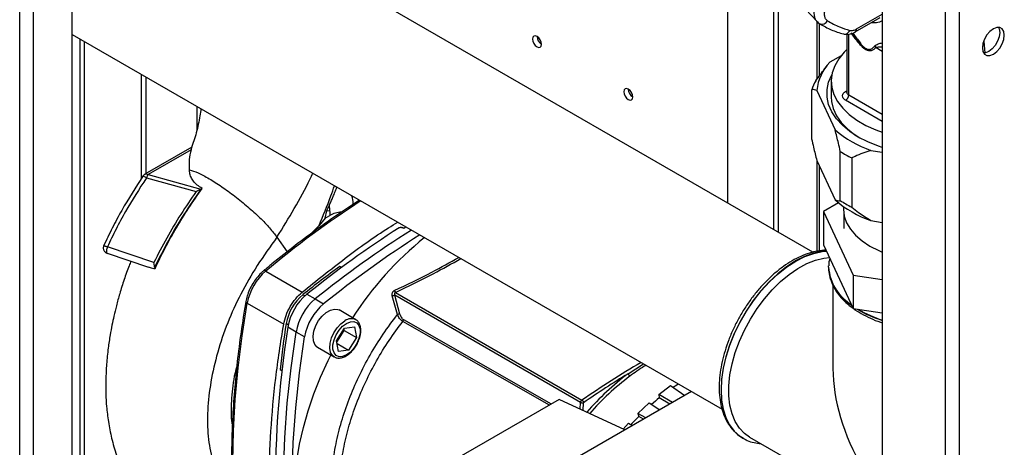
# Paper-space layout 'Blatt3' of a CAD drawing. Units: millimetres. Extents: x 0 to 420, y 0 to 297.
# Drawn here: x 355 to 377, y 109 to 119 of the extents above; entities that cross this region are included whole.
import ezdxf

# ---------------------------------------------------------------- set-up
doc = ezdxf.new("R2010")
doc.units = ezdxf.units.MM

psp = doc.layouts.new('Blatt3')

# ---------------------------------------------------------------- linework, layer by layer
at = {"color": 1, "linetype": 'Continuous', "lineweight": 30}
for p, q in [((354.599, 75.367), (354.599, 136.779)), ((354.924, 75.179), (354.924, 136.591)), ((374.053, 118.964), (374.649, 119.308)), ((373.125, 119.143), (373.125, 117.788)), ((373.868, 117.428), (373.868, 118.841)), ((374.161, 118.599), (373.962, 118.847)), ((355.996, 118.736), (355.996, 100.854)), ((356.109, 100.854), (356.109, 118.67)), ((377.006, 118.669), (377.032, 118.411)), ((374.503, 118.535), (374.649, 118.451)), ((373.791, 117.506), (373.824, 117.526)), ((374.649, 116.977), (373.868, 117.428)), ((374.649, 116.814), (373.797, 117.305)), ((358.718, 117.164), (358.718, 116.62)), ((373.125, 115.911), (373.125, 113.792)), ((362.083, 113.416), (362.043, 113.439)), ((361.188, 112.78), (361.231, 112.756)), ((366.91, 110.216), (363.504, 112.162)), ((363.521, 112.203), (366.954, 110.241)), ((360.841, 112.082), (360.799, 112.107)), ((360.694, 111.015), (360.655, 111.038)), ((368.741, 110.945), (369.099, 111.171)), ((367.625, 110.121), (367.636, 110.273)), ((367.693, 110.089), (367.706, 110.269))]:
    psp.add_line(p, q, dxfattribs=at)
at = {"color": 7, "linetype": 'Continuous', "lineweight": 30}
for p, q in [((355.822, 74.661), (355.822, 136.073)), ((376.113, 126.135), (376.113, 107.192)), ((376.438, 126.193), (376.438, 107.192)), ((374.649, 125.29), (374.649, 108.037)), ((373.037, 113.771), (355.822, 123.708)), ((371.061, 114.911), (371.061, 120.756)), ((372.121, 120.04), (372.121, 114.299)), ((372.227, 119.937), (372.227, 114.238)), ((372.738, 119.559), (373.126, 119.142)), ((373.193, 117.884), (373.193, 119.08)), ((374.022, 118.895), (374.602, 119.23)), ((355.822, 118.836), (370.925, 110.117)), ((373.824, 118.843), (373.824, 117.489)), ((373.69, 118.342), (373.432, 118.192)), ((373.362, 118.109), (373.31, 118.043)), ((357.431, 115.492), (357.431, 117.907)), ((357.537, 115.602), (357.537, 117.846)), ((373.461, 117.752), (373.461, 117.385)), ((373.007, 117.549), (373.007, 116.406)), ((373.127, 117.536), (373.553, 116.62)), ((373.824, 117.49), (373.824, 117.487)), ((358.6, 116.215), (357.511, 115.586)), ((358.581, 116.153), (357.586, 115.579)), ((373.672, 114.974), (373.672, 116.117)), ((374.385, 116.14), (374.649, 116.099)), ((373.127, 115.903), (373.553, 114.987)), ((373.938, 115.964), (373.938, 114.821)), ((357.586, 115.579), (358.807, 115.238)), ((373.193, 113.802), (373.193, 115.762)), ((357.543, 115.5), (358.699, 115.182)), ((358.817, 115.244), (358.806, 115.238)), ((358.817, 115.244), (358.839, 115.256)), ((373.632, 114.919), (373.286, 114.72)), ((361.7, 114.561), (361.741, 114.73)), ((361.741, 114.73), (361.801, 114.744)), ((373.286, 114.72), (373.973, 113.239)), ((373.286, 114.72), (373.286, 113.944)), ((373.746, 114.833), (373.746, 114.772)), ((361.7, 114.561), (361.557, 114.392)), ((361.7, 114.561), (361.807, 114.628)), ((373.756, 114.654), (373.756, 114.323)), ((374.385, 114.507), (374.649, 114.466)), ((361.557, 114.392), (361.349, 114.184)), ((363.529, 114.324), (363.49, 114.344)), ((360.579, 114.121), (360.818, 113.78)), ((356.633, 113.748), (357.591, 113.426)), ((357.72, 113.533), (356.637, 113.893)), ((373.286, 113.944), (373.973, 112.463)), ((357.735, 113.423), (357.745, 113.389)), ((360.317, 113.332), (361.165, 112.841)), ((373.401, 113.425), (373.402, 113.453)), ((373.401, 113.425), (373.401, 113.418)), ((373.401, 113.418), (373.401, 113.4)), ((373.973, 113.239), (373.973, 112.463)), ((373.973, 113.239), (374.649, 113.134)), ((363.331, 112.835), (367.667, 110.328)), ((373.501, 113.003), (373.501, 111.066)), ((361.275, 112.793), (361.468, 112.684)), ((361.468, 112.684), (361.663, 112.568)), ((363.379, 112.32), (363.259, 112.757)), ((367.636, 110.273), (363.316, 112.77)), ((363.435, 112.331), (363.316, 112.77)), ((359.886, 112.587), (360.735, 112.096)), ((362.41, 112.202), (362.022, 112.427)), ((373.973, 112.463), (374.649, 112.359)), ((361.022, 111.912), (360.831, 112.025)), ((361.219, 111.801), (361.022, 111.912)), ((361.965, 111.711), (362.152, 112.002)), ((361.97, 111.68), (362.144, 111.949)), ((362.144, 111.949), (362.138, 111.981)), ((362.144, 111.949), (362.426, 111.786)), ((362.152, 112.002), (362.383, 112.039)), ((362.383, 112.039), (362.426, 111.786)), ((362.008, 111.458), (361.965, 111.711)), ((362.426, 111.786), (362.239, 111.495)), ((361.521, 111.561), (361.91, 111.336)), ((361.976, 111.648), (362.239, 111.495)), ((362.239, 111.495), (362.008, 111.458)), ((369.452, 110.463), (369.724, 110.669)), ((369.724, 110.669), (370.061, 110.441)), ((367.139, 110.348), (362.482, 107.665)), ((370.213, 110.528), (366.787, 108.555)), ((368.663, 109.636), (367.139, 110.348)), ((369.774, 110.275), (369.452, 110.463)), ((369.452, 110.463), (369.464, 110.381)), ((369.713, 110.24), (369.464, 110.381)), ((368.965, 110.022), (369.227, 110.271)), ((369.227, 110.271), (369.477, 110.104)), ((369.151, 109.917), (368.965, 110.022)), ((368.965, 110.022), (368.989, 109.95)), ((369.101, 109.888), (368.989, 109.95)), ((368.628, 109.652), (368.752, 109.797)), ((368.752, 109.797), (368.841, 109.738)), ((371.387, 109.458), (371.409, 109.445)), ((371.409, 109.445), (371.415, 109.442)), ((371.565, 109.47), (373.501, 108.353))]:
    psp.add_line(p, q, dxfattribs=at)
at = {"color": 7, "linetype": 'Continuous', "lineweight": 30, "flags": 128}
for points in [[(373.172, 119.101), (373.194, 119.085), (373.201, 119.081)], [(366.624, 118.545), (366.664, 118.531), (366.699, 118.538), (366.722, 118.564), (366.73, 118.606), (366.722, 118.658), (366.699, 118.711), (366.664, 118.757), (366.624, 118.79), (366.583, 118.804), (366.549, 118.798), (366.526, 118.771), (366.517, 118.729), (366.526, 118.677), (366.549, 118.624), (366.583, 118.578), (366.624, 118.545)], [(377.23, 118.378), (377.309, 118.438), (377.38, 118.521), (377.436, 118.618), (377.472, 118.721), (377.485, 118.819), (377.472, 118.903), (377.436, 118.964), (377.38, 118.996), (377.309, 118.997), (377.23, 118.966), (377.151, 118.906), (377.081, 118.824), (377.024, 118.726), (376.988, 118.623), (376.976, 118.525), (376.988, 118.442), (377.024, 118.38), (377.081, 118.348), (377.151, 118.347), (377.23, 118.378)], [(377.349, 119.001), (377.366, 118.964), (377.379, 118.88), (377.366, 118.782), (377.33, 118.679), (377.274, 118.582), (377.203, 118.499), (377.124, 118.439), (377.045, 118.408), (377.005, 118.405)], [(373.824, 118.483), (373.763, 118.424), (373.636, 118.271), (373.543, 118.11), (373.484, 117.943), (373.461, 117.774), (373.475, 117.604), (373.525, 117.437), (373.61, 117.274), (373.728, 117.118), (373.879, 116.973), (374.06, 116.839), (374.268, 116.719), (374.501, 116.614), (374.649, 116.56)], [(374.649, 116.208), (374.563, 116.236), (374.316, 116.335), (374.091, 116.45), (373.891, 116.58), (373.72, 116.723), (373.581, 116.877), (373.474, 117.039), (373.402, 117.208), (373.366, 117.38), (373.366, 117.553), (373.402, 117.726), (373.474, 117.894)], [(368.745, 117.321), (368.785, 117.306), (368.82, 117.313), (368.843, 117.34), (368.851, 117.382), (368.843, 117.433), (368.82, 117.486), (368.785, 117.533), (368.745, 117.566), (368.704, 117.58), (368.67, 117.573), (368.647, 117.546), (368.639, 117.504), (368.647, 117.453), (368.67, 117.4), (368.704, 117.353), (368.745, 117.321)], [(373.461, 117.385), (373.468, 117.279), (373.509, 117.111), (373.585, 116.947), (373.696, 116.789), (373.839, 116.641), (374.013, 116.504), (374.126, 116.43)], [(373.746, 114.772), (373.764, 114.613), (373.818, 114.457), (373.906, 114.307), (374.028, 114.164), (374.181, 114.032), (374.362, 113.913), (374.57, 113.808), (374.649, 113.774)], [(363.58, 114.357), (363.571, 114.351), (363.529, 114.324)], [(371.565, 109.47), (371.445, 109.555), (371.327, 109.68), (371.23, 109.832), (371.157, 110.01), (371.107, 110.21), (371.081, 110.43), (371.081, 110.666), (371.107, 110.915), (371.157, 111.173), (371.23, 111.436), (371.327, 111.7), (371.445, 111.961), (371.583, 112.215), (371.739, 112.459), (371.909, 112.688), (372.092, 112.899), (372.285, 113.089), (372.485, 113.255), (372.689, 113.394), (372.893, 113.505), (373.096, 113.585), (373.292, 113.634), (373.423, 113.649)], [(359.88, 105.611), (359.762, 106.232), (359.67, 106.873), (359.604, 107.534), (359.565, 108.213), (359.552, 108.908), (359.566, 109.619), (359.607, 110.343), (359.674, 111.081), (359.767, 111.829), (359.886, 112.587)], [(361.521, 111.561), (361.513, 111.566), (361.457, 111.625), (361.425, 111.711), (361.418, 111.818), (361.438, 111.938), (361.482, 112.063), (361.548, 112.182), (361.631, 112.287), (361.723, 112.37), (361.82, 112.426), (361.913, 112.449), (361.995, 112.439), (362.022, 112.427)], [(362.195, 112.116), (362.285, 112.153), (362.368, 112.157), (362.436, 112.128), (362.485, 112.068), (362.511, 111.982), (362.511, 111.878), (362.485, 111.763), (362.436, 111.647), (362.368, 111.539), (362.285, 111.448), (362.195, 111.381), (362.106, 111.344), (362.023, 111.34), (361.955, 111.369), (361.906, 111.429), (361.88, 111.515), (361.88, 111.619), (361.906, 111.734), (361.955, 111.85), (362.023, 111.958), (362.106, 112.049), (362.195, 112.116)], [(361.022, 104.962), (360.906, 105.661), (360.819, 106.382), (360.761, 107.122), (360.732, 107.882), (360.732, 108.659), (360.761, 109.452), (360.819, 110.259), (360.906, 111.08), (361.022, 111.912)], [(361.219, 104.853), (361.104, 105.552), (361.017, 106.272), (360.959, 107.012), (360.93, 107.772), (360.93, 108.548), (360.959, 109.341), (361.017, 110.148), (361.104, 110.969), (361.219, 111.801)], [(362.482, 105.644), (362.414, 105.664), (362.182, 105.757), (361.966, 105.881), (361.77, 106.036), (361.593, 106.22), (361.437, 106.431), (361.304, 106.67), (361.193, 106.933), (361.106, 107.219), (361.044, 107.527), (361.006, 107.853), (360.994, 108.197), (361.006, 108.555), (361.044, 108.925), (361.106, 109.304), (361.193, 109.69), (361.304, 110.081), (361.437, 110.473), (361.593, 110.864), (361.77, 111.252), (361.834, 111.38)]]:
    psp.add_lwpolyline(points, dxfattribs=at)
at = {"color": 1, "linetype": 'Continuous', "lineweight": 30, "flags": 128}
for points in [[(373.352, 113.802), (373.248, 113.792), (373.049, 113.749), (372.843, 113.673), (372.634, 113.567), (372.425, 113.432), (372.219, 113.27), (372.02, 113.083), (371.829, 112.873), (371.65, 112.645), (371.485, 112.401), (371.337, 112.145), (371.208, 111.88), (371.1, 111.611), (371.014, 111.341), (370.952, 111.075), (370.914, 110.815), (370.902, 110.567)], [(370.908, 110.563), (370.92, 110.812), (370.958, 111.071), (371.02, 111.338), (371.106, 111.607), (371.214, 111.877), (371.343, 112.141), (371.491, 112.398), (371.656, 112.642), (371.835, 112.87), (372.026, 113.079), (372.225, 113.266), (372.431, 113.429), (372.64, 113.564), (372.849, 113.67), (373.055, 113.745), (373.254, 113.788), (373.354, 113.798)], [(373.401, 113.4), (373.406, 113.332), (373.441, 113.163), (373.512, 112.997), (373.617, 112.837), (373.755, 112.686), (373.923, 112.545), (373.941, 112.532)], [(361.905, 111.339), (361.871, 111.367), (361.827, 111.44), (361.807, 111.538), (361.814, 111.652), (361.846, 111.776), (361.901, 111.899), (361.976, 112.012), (362.065, 112.107), (362.16, 112.177)], [(370.902, 110.567), (370.914, 110.333), (370.952, 110.117), (371.014, 109.922), (371.1, 109.752), (371.208, 109.607), (371.337, 109.492), (371.387, 109.458)], [(371.423, 109.437), (371.343, 109.488), (371.214, 109.604), (371.106, 109.748), (371.02, 109.919), (370.958, 110.114), (370.92, 110.329), (370.908, 110.563)]]:
    psp.add_lwpolyline(points, dxfattribs=at)
at = {"color": 1, "linetype": 'Continuous', "lineweight": 30}
for centre, radius, start, end in [((373.246, 119.218), 0.144, 251.7618, 333.3746), ((373.981, 118.955), 0.0719, 304.0366, 7.2578), ((373.824, 117.562), 0.0651, 239.5511, 269.8476), ((373.896, 117.494), 0.0722, 184.1998, 247.1204), ((357.423, 115.358), 0.185, 49.9533, 78.445), ((374.752, 96.074), 22.499, 122.9037, 129.91), ((360.288, 113.298), 0.0448, 49.7166, 116.2456), ((374.517, 113.498), 1.118, 183.7557, 238.7282), ((359.901, 112.629), 0.0448, 183.6451, 250.1764), ((375.473, 114.784), 2.727, 238.9399, 252.4033), ((375.478, 114.802), 2.738, 239.3594, 252.3888), ((362.307, 111.974), 0.251, 66.2022, 125.7884), ((379.325, 93.602), 20.387, 120.2956, 124.8753), ((372.273, 106.226), 5.895, 126.8081, 139.5977), ((372.265, 106.23), 5.817, 126.8027, 139.3943)]:
    psp.add_arc(centre, radius, start, end, dxfattribs=at)
at = {"color": 7, "linetype": 'Continuous', "lineweight": 30}
for centre, radius, start, end in [((366.847, 118.796), 0.223, 181.6006, 238.3941), ((374.403, 118.462), 0.124, 36.2874, 57.7186), ((374.236, 117.42), 1.115, 136.1824, 174.0207), ((374.111, 117.164), 1.169, 149.4398, 160.7633), ((368.968, 117.572), 0.223, 181.6006, 238.3941), ((373.714, 117.435), 0.154, 302.6055, 357.3945), ((375.224, 118.554), 2.556, 229.1712, 250.8341), ((375.169, 118.403), 2.733, 236.7901, 243.2152), ((357.586, 115.456), 0.15, 119.9868, 146.3296), ((357.796, 115.414), 0.267, 141.8698, 161.2873), ((375.224, 116.921), 2.556, 229.1712, 250.8341), ((375.169, 117.26), 2.733, 236.7901, 243.2152), ((376.809, 93.498), 24.772, 122.7158, 128.8384), ((376.864, 93.581), 24.535, 122.4422, 128.8657), ((377.054, 93.471), 24.528, 122.4328, 128.8659), ((368.913, 108.019), 7.82, 128.8398, 147.2781), ((361.166, 112.344), 1.303, 130.696, 169.2375), ((377.456, 92.517), 25.992, 126.3846, 128.7637), ((363.409, 112.912), 0.11, 198.6204, 224.6394), ((361.903, 111.917), 1.127, 129.7888, 170.1447), ((362.097, 111.805), 1.286, 129.7888, 170.1447), ((362.296, 111.69), 1.293, 129.7888, 170.1447), ((362.486, 111.581), 1.286, 129.7888, 170.1447), ((363.443, 112.155), 0.177, 92.4706, 111.1117), ((383.909, 108.347), 23.369, 170.9449, 181.1895), ((386.452, 108.128), 25.966, 171.1769, 173.5575), ((379.539, 93.275), 20.708, 121.4282, 124.8497), ((368.828, 110.962), 0.0884, 191.1602, 237.767), ((372.448, 106.759), 4.691, 122.7745, 124.5128), ((373.04, 105.975), 5.674, 129.0587, 131.3998), ((373.666, 105.31), 6.588, 135.2297, 137.5153)]:
    psp.add_arc(centre, radius, start, end, dxfattribs=at)
psp.add_ellipse((375.851, 109.709), major_axis=(-1.662, 2.878), ratio=0.577335, start_param=0.785358, end_param=1.570756, dxfattribs=at)
for points, knots in [([(373.375, 119.154), (373.359, 119.166), (373.328, 119.192), (373.306, 119.261), (373.304, 119.345), (373.325, 119.439), (373.366, 119.534), (373.423, 119.62), (373.491, 119.694), (373.539, 119.727), (373.564, 119.743)], [0, 0, 0, 0, 0.125004, 0.249982, 0.374961, 0.499922, 0.624908, 0.749924, 0.874934, 1, 1, 1, 1]), ([(373.122, 119.146), (373.134, 119.134), (373.157, 119.108), (373.186, 119.09), (373.201, 119.081)], [0, 0, 0, 0, 0.497847, 1, 1, 1, 1]), ([(373.201, 119.081), (373.287, 119.033), (373.458, 118.936), (373.65, 118.877), (373.745, 118.847)], [0, 0, 0, 0, 0.500023, 1, 1, 1, 1]), ([(373.375, 119.154), (373.466, 119.102), (373.629, 119.011), (373.811, 118.955), (373.891, 118.931)], [0, 0, 0, 0, 0.560084, 1, 1, 1, 1]), ([(373.745, 118.847), (373.787, 118.841), (373.878, 118.828), (373.971, 118.871), (374.022, 118.895)], [0, 0, 0, 0, 0.453476, 1, 1, 1, 1]), ([(373.891, 118.931), (373.919, 118.928), (373.969, 118.922), (374.027, 118.951), (374.053, 118.964)], [0, 0, 0, 0, 0.559286, 1, 1, 1, 1]), ([(373.916, 118.874), (373.958, 118.815), (374.034, 118.708), (374.12, 118.616), (374.157, 118.576)], [0, 0, 0, 0, 0.560054, 1, 1, 1, 1]), ([(374.157, 118.576), (374.194, 118.542), (374.268, 118.474), (374.375, 118.451), (374.45, 118.482), (374.485, 118.518), (374.503, 118.535)], [0, 0, 0, 0, 0.27988, 0.558346, 0.778934, 1, 1, 1, 1]), ([(374.161, 118.599), (374.191, 118.57), (374.236, 118.527), (374.299, 118.495), (374.357, 118.484), (374.418, 118.507), (374.452, 118.546), (374.469, 118.567)], [0, 0, 0, 0, 0.248167, 0.370101, 0.491774, 0.740061, 1, 1, 1, 1]), ([(373.105, 117.759), (373.138, 117.807), (373.205, 117.905), (373.278, 117.997), (373.315, 118.043)], [0, 0, 0, 0, 0.4915601, 1, 1, 1, 1]), ([(373.127, 117.536), (373.093, 117.547), (373.052, 117.56), (373.014, 117.551), (373.007, 117.549)], [0, 0, 0, 0, 0.819214, 1, 1, 1, 1]), ([(373.797, 117.305), (373.776, 117.321), (373.736, 117.35), (373.72, 117.401), (373.729, 117.444), (373.753, 117.479), (373.779, 117.498), (373.791, 117.506)], [0, 0, 0, 0, 0.266733, 0.499772, 0.675722, 0.855304, 1, 1, 1, 1]), ([(358.812, 117.11), (358.804, 117.054), (358.778, 116.867), (358.713, 116.553), (358.627, 116.304), (358.584, 116.181)], [0, 0, 0, 0, 0.174861, 0.593998, 1, 1, 1, 1]), ([(373.672, 116.117), (373.658, 116.18), (373.62, 116.353), (373.579, 116.517), (373.553, 116.62)], [0, 0, 0, 0, 0.3685902, 1, 1, 1, 1]), ([(373.007, 116.406), (373.021, 116.343), (373.06, 116.17), (373.101, 116.007), (373.127, 115.903)], [0, 0, 0, 0, 0.36859, 1, 1, 1, 1]), ([(358.581, 116.153), (358.562, 116.077), (358.525, 115.924), (358.537, 115.769), (358.542, 115.691)], [0, 0, 0, 0, 0.496543, 1, 1, 1, 1]), ([(358.6, 116.215), (358.6, 116.215), (358.6, 116.217), (358.593, 116.198), (358.585, 116.169), (358.581, 116.153)], [0, 0, 0, 0, 0.034096, 0.463801, 1, 1, 1, 1]), ([(374.385, 116.14), (374.259, 116.097), (374.105, 116.045), (373.963, 115.976), (373.938, 115.964)], [0, 0, 0, 0, 0.819214, 1, 1, 1, 1]), ([(358.543, 115.691), (358.607, 115.67), (358.736, 115.628), (358.999, 115.487), (359.292, 115.302), (359.601, 115.077), (359.905, 114.829), (360.183, 114.574), (360.421, 114.328), (360.526, 114.19), (360.579, 114.121)], [0, 0, 0, 0, 0.125037, 0.249654, 0.374237, 0.49894, 0.624212, 0.749761, 0.874943, 1, 1, 1, 1]), ([(358.839, 115.256), (358.8, 115.281), (358.719, 115.331), (358.635, 115.422), (358.578, 115.519), (358.549, 115.609), (358.545, 115.667), (358.543, 115.691)], [0, 0, 0, 0, 0.209512, 0.427454, 0.636675, 0.851071, 1, 1, 1, 1]), ([(357.461, 115.539), (357.293, 115.277), (357.042, 114.884), (356.746, 114.335), (356.614, 114.055), (356.548, 113.915)], [0, 0, 0, 0, 0.499384, 0.749614, 1, 1, 1, 1]), ([(357.543, 115.5), (357.377, 115.241), (357.128, 114.852), (356.835, 114.309), (356.703, 114.031), (356.637, 113.893)], [0, 0, 0, 0, 0.499056, 0.749377, 1, 1, 1, 1]), ([(358.699, 115.182), (358.579, 115.006), (358.34, 114.655), (358.009, 114.104), (357.817, 113.724), (357.72, 113.533)], [0, 0, 0, 0, 0.333989, 0.666552, 1, 1, 1, 1]), ([(358.817, 115.244), (358.682, 115.048), (358.413, 114.66), (358.047, 114.05), (357.839, 113.631), (357.735, 113.422)], [0, 0, 0, 0, 0.338186, 0.669876, 1, 1, 1, 1]), ([(357.745, 113.389), (357.821, 113.549), (357.975, 113.869), (358.24, 114.341), (358.527, 114.806), (358.735, 115.106), (358.839, 115.256)], [0, 0, 0, 0, 0.245666, 0.493241, 0.745929, 1, 1, 1, 1]), ([(358.699, 115.182), (358.718, 115.192), (358.754, 115.213), (358.789, 115.23), (358.806, 115.238)], [0, 0, 0, 0, 0.499352, 1, 1, 1, 1]), ([(361.789, 114.849), (361.803, 114.879), (361.831, 114.938), (361.869, 115.026), (361.908, 115.121), (361.942, 115.208), (361.963, 115.265), (361.97, 115.287)], [0, 0, 0, 0, 0.2052434, 0.4067898, 0.6061939, 0.855816, 1, 1, 1, 1]), ([(362.501, 114.98), (362.375, 114.899), (362.063, 114.698), (361.567, 114.35), (361.013, 113.938), (360.58, 113.596), (360.333, 113.392), (360.268, 113.338)], [0, 0, 0, 0, 0.167584, 0.415563, 0.663531, 0.911487, 1, 1, 1, 1]), ([(373.553, 114.987), (373.586, 114.976), (373.628, 114.963), (373.665, 114.972), (373.672, 114.974)], [0, 0, 0, 0, 0.819214, 1, 1, 1, 1]), ([(361.741, 114.73), (361.746, 114.749), (361.757, 114.789), (361.778, 114.829), (361.789, 114.849)], [0, 0, 0, 0, 0.485302, 1, 1, 1, 1]), ([(361.789, 114.849), (361.791, 114.831), (361.797, 114.795), (361.8, 114.761), (361.801, 114.744)], [0, 0, 0, 0, 0.500709, 1, 1, 1, 1]), ([(361.801, 114.744), (361.803, 114.724), (361.808, 114.684), (361.807, 114.646), (361.807, 114.628)], [0, 0, 0, 0, 0.50036, 1, 1, 1, 1]), ([(362.08, 114.703), (362.031, 114.699), (361.933, 114.69), (361.849, 114.649), (361.807, 114.628)], [0, 0, 0, 0, 0.490204, 1, 1, 1, 1]), ([(373.938, 114.821), (373.99, 114.779), (374.132, 114.667), (374.287, 114.569), (374.385, 114.507)], [0, 0, 0, 0, 0.36859, 1, 1, 1, 1]), ([(361.165, 112.841), (361.497, 113.108), (362.161, 113.641), (362.905, 114.176), (363.314, 114.427), (363.385, 114.47)], [0, 0, 0, 0, 0.452823, 0.905646, 1, 1, 1, 1]), ([(363.421, 114.34), (363.426, 114.342), (363.435, 114.347), (363.452, 114.351), (363.469, 114.351), (363.482, 114.348), (363.488, 114.345), (363.49, 114.344)], [0, 0, 0, 0, 0.225955, 0.451977, 0.676096, 0.896882, 1, 1, 1, 1]), ([(356.552, 113.925), (356.55, 113.919), (356.545, 113.907), (356.541, 113.884), (356.541, 113.857), (356.548, 113.829), (356.562, 113.801), (356.584, 113.777), (356.61, 113.757), (356.631, 113.749), (356.641, 113.745)], [0, 0, 0, 0, 0.094321, 0.19704, 0.309461, 0.433973, 0.570434, 0.713596, 0.858661, 1, 1, 1, 1]), ([(373.346, 113.816), (373.343, 113.816), (373.279, 113.82), (373.148, 113.8), (372.953, 113.755), (372.752, 113.678), (372.55, 113.574), (372.35, 113.444), (372.153, 113.289), (371.963, 113.112), (371.781, 112.916), (371.61, 112.702), (371.453, 112.474), (371.31, 112.235), (371.185, 111.987), (371.077, 111.734), (370.99, 111.479), (370.923, 111.224), (370.878, 110.974), (370.86, 110.775), (370.858, 110.662), (370.858, 110.628)], [0, 0, 0, 0, 0.002775, 0.058229, 0.114526, 0.171484, 0.228835, 0.286345, 0.343844, 0.401276, 0.458628, 0.515913, 0.57315, 0.630365, 0.687584, 0.744829, 0.802126, 0.859503, 0.916986, 0.974597, 1, 1, 1, 1]), ([(357.186, 113.562), (357.172, 113.527), (357.113, 113.385), (357.025, 113.133), (356.926, 112.822), (356.848, 112.537), (356.789, 112.294), (356.742, 112.069), (356.697, 111.823), (356.651, 111.519), (356.616, 111.17), (356.598, 110.815), (356.599, 110.485), (356.617, 110.16), (356.658, 109.816), (356.732, 109.435), (356.84, 109.065), (356.967, 108.742), (357.098, 108.476), (357.233, 108.248), (357.383, 108.033), (357.544, 107.837), (357.72, 107.656), (357.865, 107.525), (357.96, 107.456), (357.987, 107.436)], [0, 0, 0, 0, 0.015248, 0.061741, 0.108753, 0.148898, 0.183585, 0.212717, 0.245288, 0.288952, 0.342792, 0.395765, 0.444781, 0.489737, 0.544403, 0.605182, 0.670453, 0.727278, 0.773352, 0.815261, 0.857089, 0.902872, 0.940663, 0.983143, 1, 1, 1, 1]), ([(357.735, 113.422), (357.734, 113.43), (357.731, 113.446), (357.725, 113.484), (357.722, 113.514), (357.72, 113.533)], [0, 0, 0, 0, 0.250443, 0.500764, 1, 1, 1, 1]), ([(373.429, 113.635), (373.423, 113.615), (373.406, 113.556), (373.406, 113.496), (373.405, 113.456)], [0, 0, 0, 0, 0.34457, 1, 1, 1, 1]), ([(357.592, 113.428), (357.603, 113.423), (357.649, 113.406), (357.704, 113.396), (357.745, 113.389)], [0, 0, 0, 0, 0.264798, 1, 1, 1, 1]), ([(360.268, 113.338), (360.248, 113.321), (360.191, 113.271), (360.104, 113.173), (360.014, 113.043), (359.939, 112.901), (359.885, 112.76), (359.866, 112.669), (359.857, 112.627)], [0, 0, 0, 0, 0.098447, 0.28335, 0.467805, 0.652135, 0.836852, 1, 1, 1, 1]), ([(373.402, 113.398), (373.402, 113.397), (373.398, 113.34), (373.419, 113.226), (373.467, 113.059), (373.549, 112.898), (373.659, 112.744), (373.798, 112.599), (373.965, 112.464), (374.156, 112.341), (374.37, 112.234), (374.536, 112.163), (374.634, 112.133), (374.649, 112.129)], [0, 0, 0, 0, 0.001312, 0.10665, 0.211908, 0.318018, 0.425659, 0.534936, 0.645495, 0.756811, 0.868434, 0.980035, 1, 1, 1, 1]), ([(363.259, 112.757), (363.257, 112.769), (363.252, 112.791), (363.258, 112.821), (363.268, 112.843), (363.278, 112.857), (363.29, 112.869), (363.3, 112.874), (363.305, 112.877)], [0, 0, 0, 0, 0.250517, 0.49927, 0.624598, 0.749896, 0.874955, 1, 1, 1, 1]), ([(363.331, 112.835), (363.328, 112.834), (363.322, 112.831), (363.316, 112.826), (363.311, 112.818), (363.308, 112.81), (363.307, 112.8), (363.309, 112.786), (363.313, 112.776), (363.316, 112.77)], [0, 0, 0, 0, 0.11898, 0.234141, 0.349081, 0.467166, 0.590431, 0.720608, 1, 1, 1, 1]), ([(359.857, 112.627), (359.836, 112.504), (359.776, 112.148), (359.693, 111.565), (359.616, 110.881), (359.562, 110.207), (359.529, 109.543), (359.519, 108.891), (359.532, 108.252), (359.567, 107.627), (359.624, 107.017), (359.704, 106.423), (359.784, 105.969), (359.837, 105.714), (359.851, 105.647)], [0, 0, 0, 0, 0.04836, 0.14023, 0.23211, 0.323995, 0.415885, 0.50778, 0.599679, 0.69158, 0.783483, 0.875385, 0.967283, 1, 1, 1, 1]), ([(363.259, 112.757), (363.264, 112.759), (363.273, 112.762), (363.289, 112.766), (363.304, 112.769), (363.312, 112.77), (363.316, 112.77)], [0, 0, 0, 0, 0.243489, 0.499999, 0.756509, 1, 1, 1, 1]), ([(362.425, 111.609), (362.427, 111.613), (362.453, 111.651), (362.487, 111.733), (362.522, 111.849), (362.532, 111.962), (362.519, 112.061), (362.482, 112.138), (362.443, 112.186), (362.413, 112.198), (362.406, 112.201)], [0, 0, 0, 0, 0.016793, 0.1784604, 0.3406549, 0.5040024, 0.6690496, 0.8175516, 0.9601946, 1, 1, 1, 1]), ([(363.504, 112.162), (363.491, 112.171), (363.465, 112.188), (363.429, 112.228), (363.399, 112.273), (363.386, 112.304), (363.379, 112.32)], [0, 0, 0, 0, 0.256282, 0.509186, 0.756561, 1, 1, 1, 1]), ([(363.435, 112.331), (363.439, 112.319), (363.447, 112.293), (363.467, 112.256), (363.491, 112.223), (363.511, 112.21), (363.521, 112.203)], [0, 0, 0, 0, 0.25058, 0.500406, 0.750427, 1, 1, 1, 1]), ([(363.504, 112.162), (363.506, 112.165), (363.511, 112.171), (363.516, 112.182), (363.52, 112.193), (363.52, 112.199), (363.521, 112.203)], [0, 0, 0, 0, 0.246563, 0.499999, 0.753436, 1, 1, 1, 1]), ([(361.906, 111.343), (361.916, 111.336), (361.947, 111.313), (362.015, 111.305), (362.101, 111.317), (362.192, 111.358), (362.281, 111.424), (362.362, 111.51), (362.405, 111.577), (362.425, 111.609)], [0, 0, 0, 0, 0.0672696, 0.2176706, 0.3688494, 0.52694, 0.6899604, 0.8536557, 1, 1, 1, 1]), ([(359.648, 111.132), (359.633, 111.075), (359.563, 110.816), (359.52, 110.382), (359.502, 109.972), (359.536, 109.78), (359.543, 109.744)], [0, 0, 0, 0, 0.114297, 0.518818, 0.911938, 1, 1, 1, 1]), ([(370.858, 110.628), (370.858, 110.587), (370.86, 110.469), (370.882, 110.283), (370.93, 110.077), (371.002, 109.891), (371.097, 109.727), (371.214, 109.59), (371.312, 109.502), (371.374, 109.468), (371.385, 109.462)], [0, 0, 0, 0, 0.079431, 0.229817, 0.38028, 0.530101, 0.678469, 0.824597, 0.968223, 1, 1, 1, 1]), ([(367.636, 110.273), (367.637, 110.278), (367.638, 110.288), (367.645, 110.304), (367.655, 110.318), (367.663, 110.324), (367.667, 110.328)], [0, 0, 0, 0, 0.248981, 0.497132, 0.749122, 1, 1, 1, 1]), ([(367.667, 110.328), (367.672, 110.325), (367.68, 110.32), (367.689, 110.31), (367.695, 110.302), (367.7, 110.294), (367.705, 110.282), (367.706, 110.274), (367.706, 110.269)], [0, 0, 0, 0, 0.2403037, 0.4027183, 0.505841, 0.6484263, 0.769747, 1, 1, 1, 1]), ([(367.706, 110.269), (367.701, 110.267), (367.694, 110.263), (367.682, 110.262), (367.673, 110.261), (367.662, 110.263), (367.649, 110.266), (367.641, 110.27), (367.636, 110.273)], [0, 0, 0, 0, 0.225904, 0.345112, 0.484045, 0.591235, 0.756957, 1, 1, 1, 1]), ([(371.426, 109.44), (371.453, 109.424), (371.528, 109.38), (371.664, 109.337), (371.776, 109.324), (371.829, 109.318)], [0, 0, 0, 0, 0.2218217, 0.627369, 1, 1, 1, 1])]:
    psp.add_open_spline(points, degree=3, knots=knots, dxfattribs=at)
at = {"color": 1, "linetype": 'Continuous', "lineweight": 30}
for points, knots in [([(373.136, 119.138), (373.126, 119.147), (373.093, 119.177), (373.069, 119.261), (373.064, 119.38), (373.089, 119.468), (373.102, 119.512)], [0, 0, 0, 0, 0.12604, 0.41713, 0.708826, 1, 1, 1, 1]), ([(374.649, 119.151), (374.604, 119.133), (374.522, 119.101), (374.433, 119.107), (374.393, 119.11)], [0, 0, 0, 0, 0.557009, 1, 1, 1, 1]), ([(373.746, 118.849), (373.755, 118.847), (373.778, 118.841), (373.819, 118.852), (373.862, 118.882), (373.882, 118.915), (373.891, 118.931)], [0, 0, 0, 0, 0.16908, 0.430062, 0.72939, 1, 1, 1, 1]), ([(373.959, 118.867), (373.967, 118.858), (374.036, 118.778), (374.103, 118.683), (374.161, 118.599)], [0, 0, 0, 0, 0.120051, 1, 1, 1, 1]), ([(374.469, 118.567), (374.48, 118.577), (374.501, 118.596), (374.562, 118.621), (374.615, 118.635), (374.649, 118.644)], [0, 0, 0, 0, 0.268601, 0.5344, 1, 1, 1, 1]), ([(374.503, 118.535), (374.529, 118.541), (374.572, 118.549), (374.628, 118.548), (374.649, 118.548)], [0, 0, 0, 0, 0.611971, 1, 1, 1, 1]), ([(357.51, 115.586), (357.511, 115.586), (357.515, 115.59), (357.527, 115.593), (357.552, 115.594), (357.572, 115.585), (357.586, 115.579)], [0, 0, 0, 0, 0.001887, 0.266704, 0.525573, 1, 1, 1, 1]), ([(360.579, 114.121), (360.715, 114.342), (360.986, 114.782), (361.263, 115.285), (361.39, 115.565), (361.411, 115.609)], [0, 0, 0, 0, 0.457614, 0.913109, 1, 1, 1, 1]), ([(361.557, 114.392), (361.653, 114.621), (361.781, 114.929), (361.888, 115.239), (361.916, 115.318)], [0, 0, 0, 0, 0.742688, 1, 1, 1, 1]), ([(362.352, 114.883), (362.352, 114.89), (362.353, 114.952), (362.337, 115.022), (362.322, 115.083)], [0, 0, 0, 0, 0.122358, 1, 1, 1, 1]), ([(360.579, 114.121), (360.423, 113.903), (360.12, 113.481), (359.733, 112.808), (359.42, 112.127), (359.187, 111.438), (359.031, 110.753), (358.956, 110.093), (358.967, 109.482), (359.065, 108.936), (359.251, 108.478), (359.416, 108.193), (359.535, 108.092), (359.545, 108.083)], [0, 0, 0, 0, 0.105946, 0.205884, 0.303245, 0.401542, 0.501264, 0.601131, 0.699956, 0.797587, 0.894523, 0.991141, 1, 1, 1, 1]), ([(356.637, 113.893), (356.627, 113.896), (356.607, 113.902), (356.58, 113.91), (356.561, 113.917), (356.552, 113.922), (356.553, 113.924), (356.553, 113.925)], [0, 0, 0, 0, 0.1879464, 0.4076632, 0.6437462, 0.8585042, 1, 1, 1, 1]), ([(356.637, 113.893), (356.631, 113.88), (356.621, 113.853), (356.613, 113.815), (356.613, 113.783), (356.621, 113.759), (356.631, 113.747), (356.64, 113.746), (356.641, 113.746)], [0, 0, 0, 0, 0.189884, 0.379697, 0.571785, 0.762767, 0.953742, 1, 1, 1, 1]), ([(363.305, 112.877), (363.603, 113.021), (364.132, 113.276), (364.601, 113.536), (364.805, 113.65)], [0, 0, 0, 0, 0.5645111, 1, 1, 1, 1]), ([(363.331, 112.835), (363.63, 112.98), (364.166, 113.24), (364.643, 113.505), (364.854, 113.622)], [0, 0, 0, 0, 0.557044, 1, 1, 1, 1]), ([(369.155, 111.139), (369.142, 111.132), (369.071, 111.092), (368.947, 111.008), (368.835, 110.927), (368.781, 110.887)], [0, 0, 0, 0, 0.0982061, 0.5612974, 1, 1, 1, 1])]:
    psp.add_open_spline(points, degree=3, knots=knots, dxfattribs=at)
at = {"color": 7, "linetype": 'Continuous', "lineweight": 30}
for points in [[(374.157, 118.576), (374.159, 118.58), (374.162, 118.589), (374.161, 118.596), (374.161, 118.599)], [(360.735, 112.096), (360.751, 112.165), (360.782, 112.302), (360.883, 112.508), (361.011, 112.697), (361.114, 112.793), (361.165, 112.841)], [(361.848, 108.328), (361.853, 108.487), (361.863, 108.805), (361.944, 109.311), (362.072, 109.829), (362.25, 110.353), (362.473, 110.873), (362.738, 111.38), (363.039, 111.869), (363.265, 112.17), (363.379, 112.32)], [(362.039, 108.3), (362.044, 108.453), (362.053, 108.76), (362.131, 109.249), (362.253, 109.749), (362.423, 110.255), (362.636, 110.758), (362.89, 111.249), (363.178, 111.724), (363.395, 112.016), (363.504, 112.162)], [(360.729, 105.12), (360.663, 105.465), (360.531, 106.155), (360.425, 107.26), (360.388, 108.41), (360.428, 109.604), (360.535, 110.832), (360.668, 111.675), (360.735, 112.096)]]:
    psp.add_open_spline(points, degree=3, dxfattribs=at)

doc.saveas('drawing.dxf')
